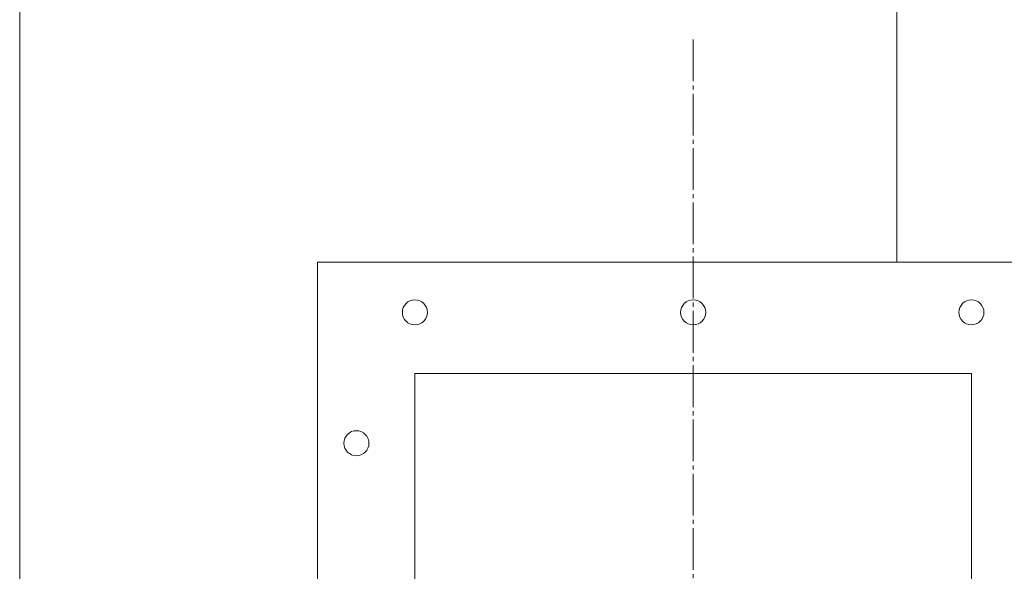
# Model space of a CAD drawing. Units: millimetres. Extents: x 0 to 16908, y -6 to 11880.
# Drawn here: x 2979 to 3332, y 9470 to 9668 of the extents above; entities that cross this region are included whole.
import ezdxf

# ---------------------------------------------------------------- set-up
doc = ezdxf.new("R2010")
doc.units = ezdxf.units.MM
doc.linetypes.add('K5LT_AXLED', pattern=[19.5, 15, -1.5, 1.5, -1.5])
doc.linetypes.add('K5LT_THIN', pattern=[0])
for name, color, linetype, true_color in [('DIM', 6, 'Continuous', 0xff00ff), ('OSI', 2, 'Continuous', 0xffff00), ('R', 1, 'Continuous', 0xff0000)]:
    doc.layers.add(name, color=color, linetype=linetype, true_color=true_color)

msp = doc.modelspace()

# ---------------------------------------------------------------- linework, layer by layer
at = {"layer": 'DIM', "color": 7, "linetype": 'K5LT_THIN', "lineweight": 18}
msp.add_line((2978.58, 9270.57), (2978.58, 10386.12), dxfattribs=at)
at = {"layer": 'OSI', "color": 30, "linetype": 'K5LT_AXLED', "lineweight": 18, "true_color": 0xff8000}
msp.add_line((3220.58, 9660.57), (3220.58, 9270.57), dxfattribs=at)
at = {"layer": 'R', "color": 7, "linetype": 'K5LT_THIN', "lineweight": 18}
for p, q in [((3293.78, 9580.57), (3293.78, 9856.12)), ((3085.58, 9350.57), (3085.58, 9580.57)), ((3355.58, 9580.57), (3085.58, 9580.57)), ((3120.58, 9540.57), (3120.58, 9390.57)), ((3320.58, 9540.57), (3120.58, 9540.57)), ((3320.58, 9390.57), (3320.58, 9540.57))]:
    msp.add_line(p, q, dxfattribs=at)
for centre in [(3120.58, 9562.57), (3220.58, 9562.57), (3320.58, 9562.57), (3099.58, 9515.57)]:
    msp.add_circle(centre, 4.5, dxfattribs=at)

doc.saveas('drawing.dxf')
